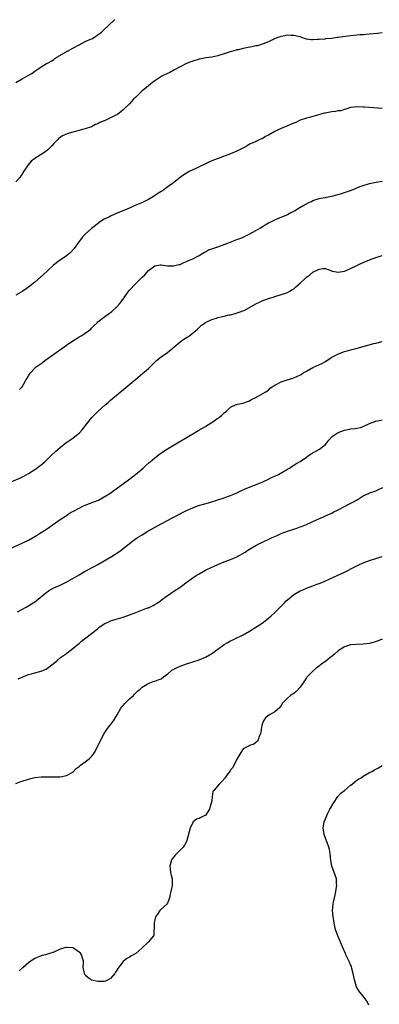
# Model space of a CAD drawing. Units: inches. Extents: x 2565000 to 2568000, y 1515000 to 1518000.
# Drawn here: x 2565208 to 2565322, y 1515695 to 1516007 of the extents above; entities that cross this region are included whole.
import ezdxf

# ---------------------------------------------------------------- set-up
doc = ezdxf.new("R2010")
doc.units = ezdxf.units.IN
doc.header["$MEASUREMENT"] = 0
doc.layers.add('LD25651515_10ft', color=62, linetype='Continuous')

msp = doc.modelspace()

# ---------------------------------------------------------------- linework, layer by layer
at = {"layer": 'LD25651515_10ft'}
for points, elevation in [([(2565207.01, 1515987), (2565209, 1515988.21), (2565210.48, 1515989), (2565212.08, 1515989.92), (2565213, 1515990.57), (2565213.68, 1515991), (2565215, 1515992), (2565216.74, 1515993), (2565217, 1515993.17), (2565218.18, 1515993.82), (2565219, 1515994.31), (2565219.39, 1515994.61), (2565220.01, 1515995), (2565222.44, 1515996.44), (2565223, 1515996.8), (2565223.35, 1515997), (2565225, 1515997.86), (2565227.01, 1515998.99), (2565229, 1516000.01), (2565231, 1516000.88), (2565231.24, 1516001), (2565232.34, 1516001.66), (2565233, 1516002.09), (2565234.08, 1516003), (2565235, 1516003.84), (2565236.19, 1516005), (2565238.39, 1516007)], 8910), ([(2565323, 1516002.75), (2565321.48, 1516002.52), (2565319, 1516002.32), (2565317.76, 1516002.24), (2565317, 1516002.15), (2565315.91, 1516002.09), (2565315, 1516002), (2565313, 1516001.84), (2565310.47, 1516001.53), (2565309, 1516001.28), (2565308.74, 1516001.26), (2565307, 1516001), (2565305, 1516000.83), (2565304.79, 1516000.79), (2565303, 1516000.65), (2565302.59, 1516000.59), (2565301, 1516000.51), (2565300.53, 1516000.53), (2565299, 1516000.78), (2565298.41, 1516001), (2565297, 1516001.45), (2565296.45, 1516001.55), (2565295, 1516001.94), (2565294.07, 1516001.93), (2565293, 1516002), (2565292.17, 1516001.83), (2565291, 1516001.64), (2565290.53, 1516001.47), (2565289.08, 1516001), (2565287, 1515999.95), (2565285.29, 1515999.29), (2565285, 1515999.17), (2565284.43, 1515999), (2565283.37, 1515998.63), (2565283, 1515998.59), (2565281.71, 1515998.29), (2565280, 1515998), (2565279, 1515997.8), (2565277.4, 1515997.4), (2565277, 1515997.33), (2565276.74, 1515997.26), (2565274.59, 1515996.59), (2565273, 1515996.07), (2565271, 1515995.5), (2565269, 1515995.1), (2565267.17, 1515994.83), (2565265, 1515994.39), (2565263, 1515993.81), (2565262.43, 1515993.57), (2565261, 1515993.02), (2565257, 1515990.94), (2565255.77, 1515990.23), (2565255, 1515989.89), (2565253.27, 1515989), (2565251, 1515987.54), (2565250.23, 1515987), (2565249.58, 1515986.42), (2565249, 1515986.01), (2565248.47, 1515985.53), (2565247.82, 1515985), (2565247, 1515984.37), (2565245.62, 1515983), (2565245, 1515982.43), (2565244.27, 1515981.73), (2565243, 1515980.32), (2565241.32, 1515978.68), (2565241, 1515978.33), (2565240.23, 1515977.77), (2565239.26, 1515977), (2565237, 1515975.88), (2565235.32, 1515975), (2565235.09, 1515974.91), (2565235, 1515974.85), (2565233.63, 1515974.37), (2565233, 1515973.94), (2565232.27, 1515973.73), (2565231, 1515973.03), (2565229, 1515972.33), (2565228.15, 1515972.15), (2565227, 1515971.83), (2565225.47, 1515971.47), (2565225, 1515971.34), (2565223.89, 1515971), (2565223.22, 1515970.78), (2565221.8, 1515970.2), (2565221, 1515969.62), (2565220.61, 1515969.39), (2565220.28, 1515969), (2565219, 1515967.7), (2565218.4, 1515967), (2565217.7, 1515966.3), (2565217, 1515965.66), (2565216.23, 1515965), (2565215, 1515964.27), (2565213.01, 1515962.99), (2565211.86, 1515962.14), (2565211, 1515961.13), (2565210.92, 1515961.08), (2565210.87, 1515961), (2565210.66, 1515960.66), (2565209.57, 1515959), (2565209, 1515958.02), (2565208.56, 1515957.44), (2565208.25, 1515957), (2565207, 1515955.56)], 8920), ([(2565323, 1515978.77), (2565319, 1515979.15), (2565317.23, 1515979.23), (2565317, 1515979.21), (2565315.28, 1515979.28), (2565313, 1515979.09), (2565312.65, 1515979), (2565311.46, 1515978.54), (2565311, 1515978.48), (2565309.9, 1515978.1), (2565309, 1515978.05), (2565308.16, 1515977.84), (2565307, 1515977.77), (2565306.41, 1515977.59), (2565305, 1515977.36), (2565304.72, 1515977.28), (2565303.51, 1515977), (2565302.77, 1515976.77), (2565299.97, 1515975.97), (2565299, 1515975.73), (2565297, 1515975.09), (2565296.78, 1515975), (2565295.66, 1515974.34), (2565295, 1515974.12), (2565293.51, 1515973.51), (2565292.83, 1515973.17), (2565291, 1515972.45), (2565290, 1515972), (2565289, 1515971.53), (2565287, 1515970.36), (2565286.08, 1515969.92), (2565285, 1515969.25), (2565284.79, 1515969.21), (2565284.29, 1515969), (2565283, 1515968.4), (2565281.83, 1515967.83), (2565281, 1515967.49), (2565280.24, 1515967), (2565279.45, 1515966.55), (2565277.61, 1515965.61), (2565277, 1515965.27), (2565275, 1515964.42), (2565271.09, 1515963), (2565269.54, 1515962.46), (2565268.14, 1515961.86), (2565267, 1515961.27), (2565265, 1515960.29), (2565263.76, 1515959.76), (2565262.13, 1515959), (2565261, 1515958.34), (2565260.18, 1515957.82), (2565259, 1515957), (2565257, 1515955.42), (2565256.51, 1515955), (2565255.61, 1515954.39), (2565255, 1515953.86), (2565254.46, 1515953.54), (2565253.73, 1515953), (2565253, 1515952.51), (2565251.64, 1515951.64), (2565251, 1515951.26), (2565250.63, 1515951), (2565249, 1515950.05), (2565248.36, 1515949.64), (2565247.07, 1515949), (2565245, 1515948.16), (2565242.42, 1515947), (2565238.57, 1515945.43), (2565237, 1515944.74), (2565236.44, 1515944.44), (2565235, 1515943.73), (2565233.82, 1515943), (2565233.33, 1515942.67), (2565232.2, 1515941.8), (2565231, 1515940.79), (2565229, 1515939), (2565228.03, 1515937.97), (2565227.22, 1515937), (2565225.49, 1515934.51), (2565224.56, 1515933.44), (2565224.09, 1515933), (2565223, 1515932.18), (2565221.33, 1515931), (2565221.12, 1515930.88), (2565219.94, 1515930.06), (2565218.87, 1515929.13), (2565217, 1515927.41), (2565215.73, 1515926.27), (2565213, 1515923.89), (2565211.96, 1515923), (2565211.44, 1515922.56), (2565210.3, 1515921.7), (2565209.25, 1515921), (2565207, 1515919.69)], 8930), ([(2565208.16, 1515889.84), (2565209, 1515890.76), (2565209.4, 1515891.4), (2565210.31, 1515893), (2565210.54, 1515893.46), (2565211, 1515894.15), (2565211.31, 1515894.69), (2565211.54, 1515895), (2565213, 1515896.62), (2565213.46, 1515897), (2565214.34, 1515897.66), (2565215, 1515898.13), (2565215.53, 1515898.47), (2565216.21, 1515899), (2565218.98, 1515901.02), (2565223, 1515903.91), (2565225, 1515905.29), (2565226.05, 1515905.95), (2565227, 1515906.53), (2565227.85, 1515907), (2565229, 1515907.74), (2565230.71, 1515909), (2565231, 1515909.27), (2565231.85, 1515910.15), (2565232.71, 1515911), (2565233, 1515911.25), (2565235.16, 1515913), (2565236.26, 1515913.74), (2565237.41, 1515914.59), (2565239, 1515915.99), (2565239.87, 1515917), (2565240.37, 1515917.63), (2565241.19, 1515918.81), (2565241.3, 1515919), (2565242.85, 1515921.15), (2565245, 1515923.39), (2565246.6, 1515925), (2565247, 1515925.45), (2565247.81, 1515926.19), (2565249, 1515927.54), (2565251, 1515929.04), (2565252.69, 1515929.31), (2565253, 1515929.33), (2565255, 1515929.02), (2565256.96, 1515928.96), (2565258.59, 1515929.41), (2565259, 1515929.48), (2565260.01, 1515929.99), (2565261, 1515930.33), (2565261.45, 1515930.55), (2565262.52, 1515931), (2565263, 1515931.22), (2565265, 1515932.26), (2565266.25, 1515933), (2565266.69, 1515933.31), (2565267, 1515933.46), (2565267.98, 1515934.02), (2565269, 1515934.38), (2565271, 1515935.05), (2565273, 1515935.77), (2565274.31, 1515936.31), (2565277, 1515937.31), (2565278.19, 1515937.81), (2565279, 1515938.09), (2565279.58, 1515938.42), (2565280.92, 1515939), (2565283, 1515940.19), (2565284.46, 1515941), (2565285, 1515941.36), (2565285.94, 1515941.94), (2565287, 1515942.57), (2565287.9, 1515943), (2565289, 1515943.58), (2565289.97, 1515943.97), (2565292.81, 1515945.19), (2565293, 1515945.23), (2565294.09, 1515945.91), (2565295, 1515946.26), (2565295.45, 1515946.55), (2565296.18, 1515947), (2565298.19, 1515948.19), (2565299, 1515948.64), (2565299.81, 1515949), (2565300.6, 1515949.4), (2565301, 1515949.65), (2565303, 1515950.29), (2565303.55, 1515950.45), (2565305, 1515950.66), (2565305.26, 1515950.74), (2565307, 1515951.02), (2565309, 1515951.55), (2565309.81, 1515951.81), (2565313.26, 1515953), (2565314.49, 1515953.51), (2565315, 1515953.69), (2565315.92, 1515954.08), (2565317, 1515954.48), (2565319, 1515955.1), (2565321.63, 1515955.63), (2565323, 1515955.85)], 8940), ([(2565205, 1515860.39), (2565208.23, 1515861.77), (2565209.54, 1515862.46), (2565211, 1515863.27), (2565213, 1515864.54), (2565213.67, 1515865), (2565214.44, 1515865.56), (2565215, 1515866.04), (2565215.54, 1515866.46), (2565216.15, 1515867), (2565217, 1515867.85), (2565218.23, 1515869), (2565219.64, 1515870.36), (2565221, 1515871.53), (2565222.79, 1515873), (2565225, 1515874.46), (2565225.72, 1515875), (2565227, 1515876.07), (2565227.92, 1515877), (2565228.42, 1515877.58), (2565229.47, 1515879), (2565231.02, 1515881), (2565231.99, 1515882.01), (2565233.02, 1515883), (2565235.31, 1515885), (2565236.23, 1515885.77), (2565237, 1515886.45), (2565240.05, 1515889), (2565240.58, 1515889.42), (2565242.42, 1515891), (2565245, 1515893.18), (2565247.1, 1515894.9), (2565249, 1515896.5), (2565251.56, 1515899), (2565253, 1515900.18), (2565255, 1515901.6), (2565255.8, 1515902.2), (2565256.66, 1515903), (2565257, 1515903.3), (2565259, 1515904.94), (2565260.23, 1515905.77), (2565261, 1515906.33), (2565261.45, 1515906.55), (2565262.09, 1515907), (2565264.54, 1515909), (2565265, 1515909.45), (2565265.82, 1515910.18), (2565266.89, 1515911), (2565267, 1515911.06), (2565269, 1515912.02), (2565270.49, 1515912.49), (2565271, 1515912.69), (2565273, 1515913.07), (2565274.55, 1515913.45), (2565275, 1515913.51), (2565276.14, 1515913.86), (2565277.7, 1515914.3), (2565279.15, 1515914.85), (2565279.51, 1515915), (2565282.99, 1515917.01), (2565284.34, 1515917.66), (2565285, 1515917.88), (2565287, 1515918.62), (2565288.11, 1515919), (2565289, 1515919.33), (2565292.35, 1515920.35), (2565293, 1515920.57), (2565293.77, 1515921), (2565294.51, 1515921.49), (2565295, 1515921.73), (2565295.65, 1515922.35), (2565296.4, 1515923), (2565297, 1515923.49), (2565298.57, 1515925), (2565298.81, 1515925.19), (2565299, 1515925.37), (2565299.98, 1515926.02), (2565301, 1515927.01), (2565303, 1515927.95), (2565304.16, 1515928.16), (2565305, 1515928.12), (2565305.84, 1515927.84), (2565307.3, 1515927.3), (2565309, 1515927.02), (2565311, 1515927.34), (2565311.53, 1515927.53), (2565313, 1515928.14), (2565314.92, 1515929.08), (2565315, 1515929.11), (2565316.25, 1515929.75), (2565317, 1515930.04), (2565319, 1515930.91), (2565321, 1515931.65), (2565321.98, 1515931.98), (2565323, 1515932.28)], 8950), ([(2565205, 1515839.45), (2565209, 1515841.27), (2565211, 1515842.22), (2565213, 1515843.3), (2565215, 1515844.56), (2565217, 1515845.92), (2565221, 1515848.69), (2565223, 1515850.04), (2565223.6, 1515850.4), (2565224.52, 1515851), (2565225, 1515851.27), (2565227, 1515852.32), (2565228.44, 1515853), (2565229, 1515853.24), (2565231.73, 1515854.27), (2565233.12, 1515854.88), (2565235, 1515855.9), (2565236.76, 1515857), (2565238.07, 1515857.93), (2565242.26, 1515861), (2565244.9, 1515863), (2565247.31, 1515865), (2565248.18, 1515865.82), (2565249.24, 1515866.76), (2565249.56, 1515867), (2565251, 1515868.26), (2565251.97, 1515869), (2565252.54, 1515869.46), (2565255, 1515871.09), (2565258.18, 1515873), (2565259.96, 1515874.04), (2565263, 1515875.87), (2565264.92, 1515877), (2565267, 1515878.17), (2565267.52, 1515878.48), (2565269, 1515879.44), (2565271, 1515880.8), (2565271.33, 1515881), (2565272.25, 1515881.75), (2565273, 1515882.47), (2565273.72, 1515883), (2565275, 1515884.3), (2565276.52, 1515885), (2565277, 1515885.15), (2565277.19, 1515885.19), (2565279, 1515885.55), (2565280.04, 1515885.96), (2565281, 1515886.32), (2565281.41, 1515886.59), (2565282.29, 1515887), (2565283, 1515887.38), (2565283.76, 1515887.76), (2565285.97, 1515889), (2565287, 1515889.7), (2565287.64, 1515890.36), (2565289, 1515891.28), (2565289.46, 1515891.46), (2565291, 1515892.34), (2565292.93, 1515892.93), (2565295, 1515893.6), (2565296.01, 1515893.99), (2565297.34, 1515894.66), (2565297.89, 1515895), (2565299, 1515895.66), (2565301, 1515896.81), (2565303.86, 1515898.14), (2565305, 1515898.77), (2565307, 1515900.05), (2565308.91, 1515901.09), (2565309.17, 1515901.17), (2565311, 1515901.86), (2565311.85, 1515902.15), (2565313.47, 1515902.53), (2565315.05, 1515902.95), (2565317.72, 1515903.72), (2565320.38, 1515904.38), (2565321, 1515904.5), (2565322.95, 1515905.05)], 8960), ([(2565207.49, 1515819.49), (2565210.29, 1515821), (2565210.75, 1515821.25), (2565211.99, 1515822.01), (2565213, 1515822.69), (2565213.42, 1515823), (2565216.45, 1515825.55), (2565217.63, 1515826.37), (2565219, 1515827.1), (2565221, 1515827.98), (2565223.16, 1515829), (2565224.35, 1515829.66), (2565227, 1515831.25), (2565229, 1515832.38), (2565232.01, 1515833.99), (2565233, 1515834.51), (2565235, 1515835.64), (2565237.3, 1515837), (2565239, 1515838.09), (2565240.34, 1515839), (2565241, 1515839.5), (2565242.88, 1515841), (2565244.07, 1515841.93), (2565245.57, 1515843), (2565247, 1515843.9), (2565248.81, 1515845), (2565253, 1515847.37), (2565255, 1515848.45), (2565256.69, 1515849.31), (2565257, 1515849.5), (2565258.02, 1515849.98), (2565259, 1515850.55), (2565259.31, 1515850.69), (2565261, 1515851.55), (2565263, 1515852.45), (2565264.51, 1515853), (2565264.88, 1515853.12), (2565267.96, 1515854.04), (2565273, 1515855.6), (2565273.97, 1515855.97), (2565275, 1515856.34), (2565276.52, 1515857), (2565278.21, 1515857.79), (2565279.61, 1515858.39), (2565285, 1515860.59), (2565287, 1515861.49), (2565287.99, 1515862.01), (2565289, 1515862.44), (2565290.14, 1515863), (2565293, 1515864.66), (2565293.61, 1515865), (2565294.43, 1515865.57), (2565295, 1515865.91), (2565295.67, 1515866.33), (2565297, 1515867.11), (2565299, 1515868.47), (2565299.7, 1515869), (2565300.47, 1515869.53), (2565303.12, 1515871), (2565305, 1515872.45), (2565305.47, 1515873), (2565306.13, 1515873.87), (2565307.11, 1515875), (2565309, 1515876.3), (2565311, 1515877.03), (2565312.67, 1515877.33), (2565313, 1515877.41), (2565314.47, 1515877.53), (2565315, 1515877.64), (2565316.15, 1515877.85), (2565317, 1515878.16), (2565319, 1515879.07), (2565321, 1515879.82), (2565322.02, 1515880.02), (2565323, 1515880.25)], 8970), ([(2565207.75, 1515798.25), (2565209, 1515798.84), (2565211, 1515799.64), (2565211.91, 1515799.91), (2565213, 1515800.19), (2565214.62, 1515800.62), (2565215, 1515800.7), (2565215.75, 1515801), (2565216.59, 1515801.41), (2565217, 1515801.67), (2565218.81, 1515803), (2565219.95, 1515803.95), (2565221.17, 1515805), (2565223, 1515806.36), (2565223.81, 1515807), (2565225, 1515807.89), (2565226.35, 1515809), (2565227, 1515809.5), (2565227.82, 1515810.18), (2565231, 1515812.65), (2565231.39, 1515813), (2565232.28, 1515813.72), (2565233, 1515814.24), (2565233.4, 1515814.6), (2565233.95, 1515815), (2565235, 1515815.67), (2565236.24, 1515816.24), (2565237, 1515816.64), (2565238.77, 1515817.23), (2565241, 1515817.85), (2565243, 1515818.51), (2565245, 1515819.31), (2565248.73, 1515820.73), (2565249, 1515820.82), (2565249.45, 1515821), (2565250.49, 1515821.51), (2565251, 1515821.84), (2565251.75, 1515822.25), (2565252.81, 1515823), (2565253, 1515823.16), (2565255, 1515824.68), (2565255.5, 1515825), (2565256.38, 1515825.62), (2565257, 1515826.01), (2565259, 1515827.35), (2565261.24, 1515829), (2565263.43, 1515830.57), (2565264.08, 1515831), (2565265, 1515831.55), (2565267, 1515832.64), (2565267.71, 1515833), (2565268.59, 1515833.41), (2565271, 1515834.49), (2565273, 1515835.31), (2565275, 1515836.06), (2565277, 1515836.95), (2565279.57, 1515838.43), (2565280.42, 1515839), (2565281, 1515839.36), (2565283, 1515840.5), (2565283.93, 1515841), (2565284.66, 1515841.34), (2565288.1, 1515843), (2565289.71, 1515843.71), (2565291, 1515844.25), (2565293, 1515844.99), (2565295, 1515845.64), (2565295.99, 1515846.01), (2565297, 1515846.36), (2565297.44, 1515846.56), (2565299, 1515847.18), (2565301, 1515848.08), (2565303.12, 1515849), (2565304.4, 1515849.6), (2565305, 1515849.84), (2565307, 1515850.77), (2565307.47, 1515851), (2565309, 1515851.82), (2565311, 1515852.87), (2565312.43, 1515853.57), (2565313.74, 1515854.26), (2565315.03, 1515855), (2565317, 1515856.21), (2565318.69, 1515857), (2565319, 1515857.12), (2565320.4, 1515857.6), (2565321, 1515857.83), (2565321.82, 1515858.18), (2565323.18, 1515858.82)], 8980), ([(2565207, 1515765.13), (2565208.28, 1515765.71), (2565209, 1515765.96), (2565211, 1515766.57), (2565211.38, 1515766.62), (2565213, 1515767.03), (2565215, 1515767.25), (2565215.26, 1515767.26), (2565217, 1515767.28), (2565219.24, 1515767.24), (2565221, 1515767.28), (2565223, 1515767.68), (2565225, 1515768.79), (2565226.12, 1515769.88), (2565227, 1515770.59), (2565227.21, 1515770.79), (2565227.48, 1515771), (2565229, 1515772.05), (2565230.22, 1515773), (2565231, 1515773.74), (2565231.55, 1515774.45), (2565231.87, 1515775), (2565232.97, 1515777), (2565233.89, 1515779), (2565234.95, 1515781), (2565235.78, 1515782.22), (2565236.37, 1515783), (2565237, 1515783.78), (2565237.92, 1515785), (2565239.09, 1515786.91), (2565240.29, 1515789), (2565240.58, 1515789.42), (2565241, 1515789.88), (2565241.51, 1515790.49), (2565243, 1515791.95), (2565244.21, 1515793), (2565244.56, 1515793.44), (2565245.56, 1515794.44), (2565246.32, 1515795), (2565247, 1515795.71), (2565248.61, 1515796.61), (2565249, 1515796.87), (2565249.4, 1515797), (2565250.52, 1515797.48), (2565251, 1515797.57), (2565252.04, 1515797.96), (2565253, 1515798.34), (2565253.9, 1515799), (2565255, 1515799.77), (2565256.42, 1515801), (2565256.77, 1515801.23), (2565258.09, 1515801.91), (2565259, 1515802.3), (2565261, 1515803.03), (2565263, 1515803.65), (2565265, 1515804.32), (2565267, 1515805.18), (2565269, 1515806.3), (2565271, 1515807.72), (2565273, 1515809.2), (2565274.15, 1515809.85), (2565275, 1515810.35), (2565275.46, 1515810.54), (2565276.38, 1515811), (2565279, 1515812.22), (2565281, 1515813.35), (2565283, 1515814.6), (2565285, 1515815.9), (2565287, 1515817.45), (2565287.79, 1515818.21), (2565289, 1515819.29), (2565291, 1515821.25), (2565291.85, 1515822.15), (2565292.62, 1515823), (2565293, 1515823.34), (2565295, 1515825.04), (2565297, 1515826.12), (2565297.63, 1515826.37), (2565299, 1515826.95), (2565301, 1515827.68), (2565302.11, 1515828.11), (2565303, 1515828.43), (2565304.39, 1515829), (2565304.81, 1515829.19), (2565306.17, 1515829.83), (2565308.71, 1515831), (2565311, 1515832.09), (2565314.3, 1515833.7), (2565315, 1515834.08), (2565315.64, 1515834.36), (2565317, 1515835.03), (2565319, 1515835.77), (2565321, 1515836.4), (2565322.98, 1515837)], 8990), ([(2565323, 1515810.88), (2565321.66, 1515810.34), (2565320.16, 1515809.84), (2565319, 1515809.51), (2565317, 1515809.24), (2565314.83, 1515809.17), (2565313, 1515809.02), (2565311, 1515808.41), (2565309, 1515807.13), (2565307.89, 1515806.11), (2565307, 1515805.41), (2565306.79, 1515805.21), (2565306.51, 1515805), (2565305, 1515803.77), (2565303.87, 1515803), (2565303.38, 1515802.62), (2565303, 1515802.31), (2565302.23, 1515801.77), (2565301, 1515800.77), (2565299.15, 1515798.85), (2565299, 1515798.64), (2565298.38, 1515797.62), (2565297.93, 1515797), (2565297, 1515795.61), (2565295.71, 1515794.29), (2565295, 1515793.68), (2565294.6, 1515793.4), (2565293.93, 1515793), (2565293, 1515792.18), (2565291.84, 1515791), (2565291.4, 1515790.6), (2565291, 1515789.82), (2565290.33, 1515789), (2565289, 1515787.89), (2565287.49, 1515787), (2565287.15, 1515786.85), (2565287, 1515786.69), (2565286.09, 1515785.91), (2565285.4, 1515785), (2565285, 1515783.92), (2565284.75, 1515783), (2565284.57, 1515781.43), (2565284.44, 1515781), (2565284.06, 1515780.06), (2565283.69, 1515779), (2565283.38, 1515778.62), (2565283, 1515778.1), (2565282.35, 1515777.65), (2565281, 1515777.17), (2565280.9, 1515777.1), (2565280.61, 1515777), (2565279, 1515776.19), (2565278.24, 1515775), (2565277, 1515772.87), (2565275.74, 1515770.26), (2565275, 1515769.45), (2565274.83, 1515769.17), (2565273.81, 1515767.81), (2565273.13, 1515766.87), (2565272.18, 1515765.82), (2565271.38, 1515765), (2565269.66, 1515763), (2565269.39, 1515762.61), (2565269.13, 1515761), (2565269, 1515759.7), (2565268.89, 1515759), (2565268.41, 1515757.59), (2565268.27, 1515757), (2565267, 1515755.08), (2565266.86, 1515755), (2565265.57, 1515754.43), (2565265, 1515754.13), (2565264.15, 1515753.85), (2565263.18, 1515753), (2565263, 1515752.8), (2565262.15, 1515751), (2565261.1, 1515747.1), (2565261.09, 1515747), (2565261, 1515746.87), (2565260.38, 1515745.62), (2565259.99, 1515745), (2565259, 1515744.07), (2565257.95, 1515743), (2565257.49, 1515742.51), (2565257, 1515741.92), (2565256.56, 1515741.44), (2565256.29, 1515741), (2565255.71, 1515739), (2565255.87, 1515738.13), (2565255.98, 1515737), (2565256.19, 1515736.19), (2565256.54, 1515735), (2565256.47, 1515733.53), (2565256.5, 1515733), (2565256.41, 1515732.41), (2565256.06, 1515731), (2565255.89, 1515730.11), (2565255.62, 1515729), (2565255, 1515727.27), (2565254.82, 1515727), (2565253, 1515725.4), (2565252.78, 1515725.22), (2565252.58, 1515725), (2565251.81, 1515723.81), (2565251.23, 1515723), (2565251, 1515722.05), (2565250.82, 1515721.18), (2565250.75, 1515720.75), (2565250.71, 1515717.29), (2565250.57, 1515717), (2565248.86, 1515715), (2565246.9, 1515713.1), (2565245, 1515711.4), (2565243.45, 1515710.55), (2565243, 1515710.25), (2565242.16, 1515709.84), (2565241, 1515708.79), (2565239.57, 1515707), (2565239.33, 1515706.67), (2565239, 1515706.09), (2565238.54, 1515705.46), (2565238.31, 1515705), (2565237, 1515703.43), (2565236.24, 1515703), (2565235.39, 1515702.61), (2565235, 1515702.55), (2565233.54, 1515702.46), (2565233, 1515702.48), (2565231, 1515702.91), (2565230.82, 1515703), (2565229.76, 1515703.76), (2565229, 1515704.56), (2565228.81, 1515704.81), (2565228.72, 1515705), (2565228.36, 1515707), (2565228.43, 1515708.43), (2565228.39, 1515709), (2565228.09, 1515709.91), (2565227.83, 1515711), (2565227.44, 1515711.44), (2565227, 1515711.77), (2565226.31, 1515712.31), (2565225.34, 1515713), (2565225, 1515713.14), (2565223, 1515713.27), (2565222.76, 1515713.24), (2565221.82, 1515713), (2565221, 1515712.71), (2565219, 1515711.77), (2565217, 1515711.12), (2565216.37, 1515711), (2565215.29, 1515710.71), (2565215, 1515710.67), (2565213, 1515709.84), (2565212.5, 1515709.5), (2565211, 1515708.39), (2565209.42, 1515707), (2565209.18, 1515706.82), (2565209, 1515706.71), (2565208.07, 1515705.93)], 9000), ([(2565318.78, 1515695), (2565318.19, 1515696.19), (2565317.64, 1515697), (2565317, 1515697.84), (2565315.56, 1515699.56), (2565314.84, 1515700.84), (2565314.21, 1515703), (2565314.02, 1515704.02), (2565313.81, 1515705), (2565313.36, 1515706.64), (2565313.24, 1515707.24), (2565313, 1515707.78), (2565312.65, 1515708.65), (2565312.45, 1515709), (2565311.94, 1515710.06), (2565311.51, 1515711), (2565311.37, 1515711.37), (2565310.76, 1515712.76), (2565308.92, 1515716.92), (2565308.24, 1515719), (2565307.95, 1515719.95), (2565307.75, 1515721), (2565307.52, 1515722.48), (2565307.41, 1515723), (2565307.3, 1515725), (2565307.48, 1515727), (2565307.58, 1515727.58), (2565307.87, 1515729), (2565308.09, 1515729.91), (2565308.3, 1515731), (2565308.59, 1515733), (2565308.54, 1515733.46), (2565308.48, 1515735), (2565308.14, 1515736.14), (2565307.06, 1515739.06), (2565306.76, 1515740.76), (2565306.52, 1515743), (2565306.28, 1515744.28), (2565306.11, 1515745), (2565305.53, 1515746.47), (2565305.36, 1515747), (2565305.28, 1515747.28), (2565305, 1515747.84), (2565304.6, 1515749), (2565304.33, 1515751), (2565304.62, 1515753), (2565305, 1515754.03), (2565305.32, 1515754.68), (2565305.41, 1515755), (2565305.81, 1515755.81), (2565306.44, 1515757), (2565306.63, 1515757.38), (2565307.35, 1515758.65), (2565307.56, 1515759), (2565308.97, 1515761.03), (2565309.93, 1515762.07), (2565311.06, 1515763), (2565313, 1515764.65), (2565313.52, 1515765), (2565314.32, 1515765.68), (2565315, 1515766.2), (2565315.48, 1515766.52), (2565316.36, 1515767), (2565317, 1515767.45), (2565319, 1515768.64), (2565319.7, 1515769), (2565320.54, 1515769.46), (2565321, 1515769.75), (2565321.85, 1515770.15), (2565323, 1515770.85)], 9010)]:
    msp.add_lwpolyline(points, dxfattribs=dict(at, elevation=elevation))

doc.saveas('drawing.dxf')
